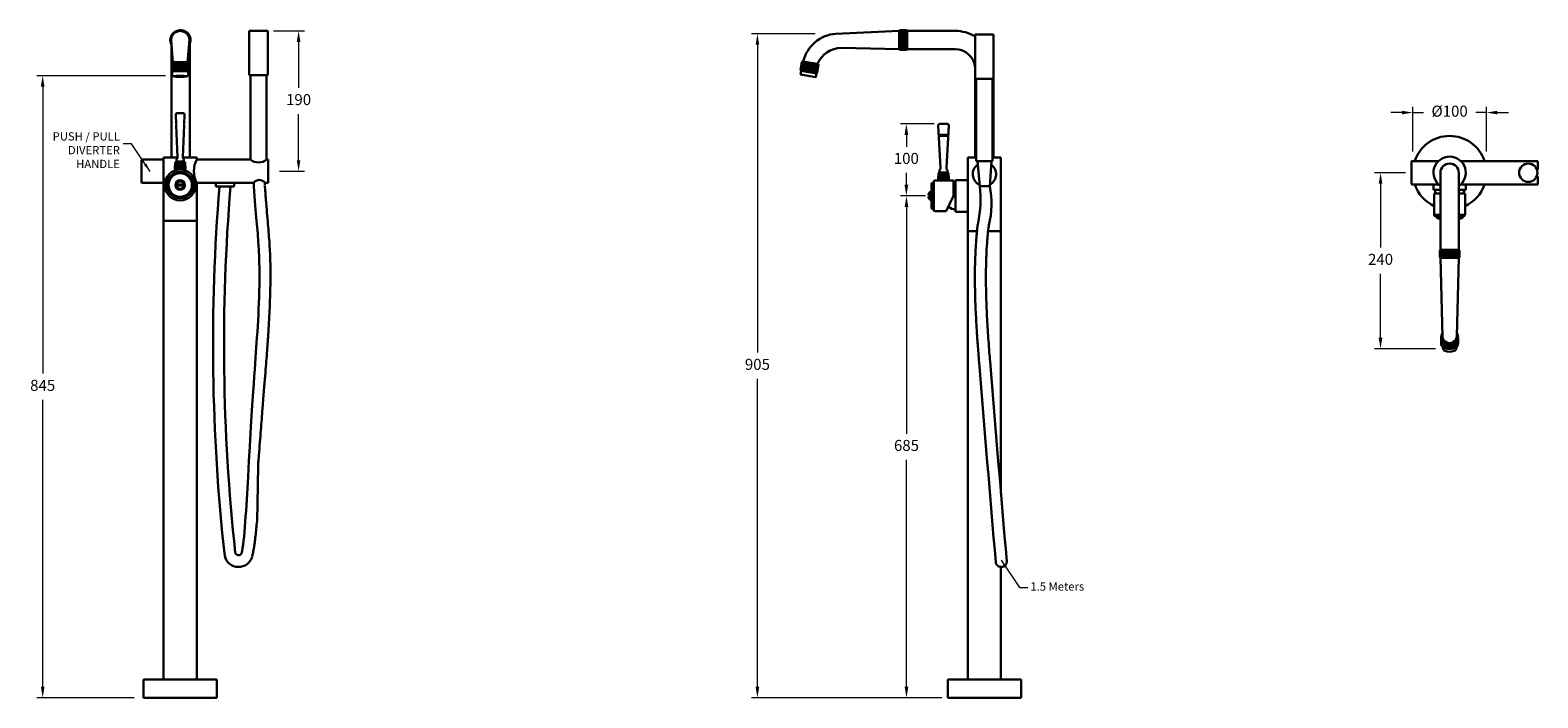
# Model space of a CAD drawing. Units: millimetres. Extents: x 4174 to 6225, y 501 to 1409.
import ezdxf

# ---------------------------------------------------------------- set-up
doc = ezdxf.new("R2010")
doc.units = ezdxf.units.MM
doc.styles.get("Standard").update_dxf_attribs({"font": 'GOTHIC.TTF'})
doc.dimstyles.new('200', dxfattribs={"dimtxt": 5, "dimasz": 5, "dimexe": 1.25, "dimexo": 5, "dimgap": 1, "dimtad": 0, "dimtih": 1, "dimtoh": 1, "dimtxsty": 'Standard', "dimcen": 0, "dimclrd": 256, "dimclre": 256, "dimadec": 0, "dimazin": 0, "dimtfac": 1, "dimtmove": 0, "dimatfit": 3, "dimfxl": 1, "dimlwd": 9, "dimlwe": 9, "dimarcsym": 0})

# ---------------------------------------------------------------- blocks, each defined once
blk = doc.blocks.new('*D13')
at = {"lineweight": 9, "transparency": 16777216}
for p, q in [((6044.6, 1215.1), (6002.6, 1215.1)), ((6010.6, 1200.1), (6010.6, 1113.2)), ((6010.6, 990.5), (6010.6, 1077.4)), ((6085.2, 975.5), (6002.6, 975.5))]:
    blk.add_line(p, q, dxfattribs=at)
at = {"transparency": 16777216}
for points in [[(6008.1, 1200.1), (6013.1, 1200.1), (6010.6, 1215.1)], [(6008.1, 990.5), (6013.1, 990.5), (6010.6, 975.5)]]:
    blk.add_solid(points, dxfattribs=at)
at = {"layer": 'Defpoints', "color": 0, "transparency": 16777216}
for p in [(6052.6, 1215.1), (6010.6, 975.5), (6093.2, 975.5)]:
    blk.add_point(p, dxfattribs=at)
at = {"color": 0, "lineweight": 30, "transparency": 16777216, "insert": (6010.6, 1095.3), "char_height": 15, "attachment_point": 5}
blk.add_mtext('240', dxfattribs=at)
blk = doc.blocks.new('*D14')
at = {"lineweight": 9, "transparency": 16777216}
for p, q in [((4504.7, 1408), (4546.7, 1408)), ((4538.7, 1393), (4538.7, 1330.5)), ((4538.7, 1232.1), (4538.7, 1294.7)), ((4512.7, 1217.1), (4546.7, 1217.1))]:
    blk.add_line(p, q, dxfattribs=at)
at = {"transparency": 16777216}
for points in [[(4536.2, 1393), (4541.2, 1393), (4538.7, 1408)], [(4536.2, 1232.1), (4541.2, 1232.1), (4538.7, 1217.1)]]:
    blk.add_solid(points, dxfattribs=at)
at = {"layer": 'Defpoints', "color": 0, "transparency": 16777216}
for p in [(4496.7, 1408), (4504.7, 1217.1), (4538.7, 1217.1)]:
    blk.add_point(p, dxfattribs=at)
at = {"color": 0, "lineweight": 30, "transparency": 16777216, "insert": (4538.7, 1312.6), "char_height": 15, "attachment_point": 5}
blk.add_mtext('190', dxfattribs=at)
blk = doc.blocks.new('*D19')
at = {"lineweight": 9, "transparency": 16777216}
for p, q in [((4357.7, 1347.1), (4182.6, 1347.1)), ((4190.6, 1332.1), (4190.6, 941.7)), ((4190.6, 515.6), (4190.6, 905.9)), ((4314.9, 500.6), (4182.6, 500.6))]:
    blk.add_line(p, q, dxfattribs=at)
at = {"transparency": 16777216}
for points in [[(4188.1, 1332.1), (4193.1, 1332.1), (4190.6, 1347.1)], [(4188.1, 515.6), (4193.1, 515.6), (4190.6, 500.6)]]:
    blk.add_solid(points, dxfattribs=at)
at = {"layer": 'Defpoints', "color": 0, "transparency": 16777216}
for p in [(4365.7, 1347.1), (4190.6, 500.6), (4322.9, 500.6)]:
    blk.add_point(p, dxfattribs=at)
at = {"color": 0, "lineweight": 30, "transparency": 16777216, "insert": (4190.6, 923.8), "char_height": 15, "attachment_point": 5}
blk.add_mtext('845', dxfattribs=at)
blk = doc.blocks.new('*D20')
at = {"lineweight": 9, "transparency": 16777216}
for p, q in [((5241.5, 1404.2), (5154.9, 1404.2)), ((5162.9, 1389.2), (5162.9, 970.3)), ((5162.9, 515.6), (5162.9, 934.5)), ((5413.8, 500.6), (5154.9, 500.6))]:
    blk.add_line(p, q, dxfattribs=at)
at = {"transparency": 16777216}
for points in [[(5160.4, 1389.2), (5165.4, 1389.2), (5162.9, 1404.2)], [(5160.4, 515.6), (5165.4, 515.6), (5162.9, 500.6)]]:
    blk.add_solid(points, dxfattribs=at)
at = {"layer": 'Defpoints', "color": 0, "transparency": 16777216}
for p in [(5249.5, 1404.2), (5162.9, 500.6), (5421.8, 500.6)]:
    blk.add_point(p, dxfattribs=at)
at = {"color": 0, "lineweight": 30, "transparency": 16777216, "insert": (5162.9, 952.4), "char_height": 15, "attachment_point": 5}
blk.add_mtext('905', dxfattribs=at)
blk = doc.blocks.new('*D21')
at = {"lineweight": 9, "transparency": 16777216}
for p, q in [((5403.2, 1281.6), (5357.5, 1281.6)), ((5365.5, 1266.6), (5365.5, 1250.4)), ((5365.5, 1198.6), (5365.5, 1214.7)), ((5391.7, 1183.6), (5357.5, 1183.6))]:
    blk.add_line(p, q, dxfattribs=at)
at = {"transparency": 16777216}
for points in [[(5363, 1266.6), (5368, 1266.6), (5365.5, 1281.6)], [(5363, 1198.6), (5368, 1198.6), (5365.5, 1183.6)]]:
    blk.add_solid(points, dxfattribs=at)
at = {"layer": 'Defpoints', "color": 0, "transparency": 16777216}
for p in [(5365.5, 1281.6), (5411.2, 1281.6), (5399.7, 1183.6)]:
    blk.add_point(p, dxfattribs=at)
at = {"color": 0, "lineweight": 30, "transparency": 16777216, "insert": (5365.5, 1232.6), "char_height": 15, "attachment_point": 5}
blk.add_mtext('100', dxfattribs=at)
blk = doc.blocks.new('*D22')
at = {"lineweight": 9, "transparency": 16777216}
for p, q in [((5369, 1183.6), (5357.7, 1183.6)), ((5365.7, 1168.6), (5365.7, 859.9)), ((5365.7, 515.6), (5365.7, 824.2)), ((5369, 500.6), (5357.7, 500.6))]:
    blk.add_line(p, q, dxfattribs=at)
at = {"transparency": 16777216}
for points in [[(5363.2, 1168.6), (5368.2, 1168.6), (5365.7, 1183.6)], [(5363.2, 515.6), (5368.2, 515.6), (5365.7, 500.6)]]:
    blk.add_solid(points, dxfattribs=at)
at = {"layer": 'Defpoints', "color": 0, "transparency": 16777216}
for p in [(5377, 1183.6), (5365.7, 500.6), (5377, 500.6)]:
    blk.add_point(p, dxfattribs=at)
at = {"color": 0, "lineweight": 30, "transparency": 16777216, "insert": (5365.7, 842.1), "char_height": 15, "attachment_point": 5}
blk.add_mtext('685', dxfattribs=at)
blk = doc.blocks.new('*D23')
at = {"lineweight": 9, "transparency": 16777216}
for p, q in [((6039.6, 1296.9), (6024.6, 1296.9)), ((6054.6, 1244), (6054.6, 1304.9)), ((6054.6, 1296.9), (6069.1, 1296.9)), ((6154.6, 1296.9), (6140.1, 1296.9)), ((6154.6, 1244), (6154.6, 1304.9)), ((6169.6, 1296.9), (6184.6, 1296.9))]:
    blk.add_line(p, q, dxfattribs=at)
at = {"transparency": 16777216}
for points in [[(6039.6, 1299.4), (6039.6, 1294.4), (6054.6, 1296.9)], [(6169.6, 1299.4), (6169.6, 1294.4), (6154.6, 1296.9)]]:
    blk.add_solid(points, dxfattribs=at)
at = {"layer": 'Defpoints', "color": 0, "transparency": 16777216}
for p in [(6154.6, 1296.9), (6054.6, 1236), (6154.6, 1236)]:
    blk.add_point(p, dxfattribs=at)
at = {"color": 0, "lineweight": 30, "transparency": 16777216, "insert": (6104.6, 1296.9), "char_height": 15, "attachment_point": 5}
blk.add_mtext('%%C100', dxfattribs=at)

msp = doc.modelspace()

# ---------------------------------------------------------------- hatches: boundary and pattern name
at = {"lineweight": 5}
h = msp.add_hatch(dxfattribs=at)
h.set_pattern_fill('ANSI37', color=256, scale=0.5)
h.set_pattern_definition([(45, (-2720.9333, -2118.036), (-1.12253202, 1.12253202), []), (135, (-2720.9333, -2118.036), (-1.12253202, -1.12253202), [])])
h.paths.add_polyline_path([(5356.769, 1382.065), (5365.769, 1382.065), (5365.769, 1409.065), (5356.769, 1409.065)])
h = msp.add_hatch(dxfattribs=at)
h.set_pattern_fill('ANSI37', color=256, scale=0.5, angle=-8.579571)
h.set_pattern_definition([(36.42043, (498.6912, -248.9707), (-0.942508, 1.27743294), []), (126.42043, (498.6912, -248.9707), (-1.27743294, -0.942508), [])])
h.paths.add_polyline_path([(4389.229, 1353.53), (4389.229, 1364.03), (4366.229, 1364.03), (4366.229, 1353.53)])
h = msp.add_hatch(dxfattribs=at)
h.set_pattern_fill('ANSI37', color=256, scale=0.5)
h.set_pattern_definition([(45, (-4686.2493, -2149.332), (-1.12253202, 1.12253202), []), (135, (-4686.2493, -2149.332), (-1.12253202, -1.12253202), [])])
h.paths.add_polyline_path([(5221.645, 1354.968), (5223.555, 1365.801), (5224.713, 1366.612), (5245.394, 1362.965), (5246.205, 1361.807), (5244.295, 1350.974)])
h = msp.add_hatch(dxfattribs=at)
h.set_pattern_fill('ANSI37', color=256, scale=0.5, angle=-8.57957)
h.paths.add_polyline_path([(4384.384, 1220.329, 0.43261605), (4384.883, 1220.86), (4384.417, 1228.329), (4370.917, 1228.329), (4370.45, 1220.86, 0.43261605), (4370.949, 1220.329)])
h = msp.add_hatch(dxfattribs=at)
h.set_pattern_fill('ANSI37', color=256, scale=0.5)
h.set_pattern_definition([(45, (-1834.4128, -2209.9161), (-1.122532, 1.122532), []), (135, (-1834.4128, -2209.9161), (-1.122532, -1.122532), [])])
h.paths.add_polyline_path([(5422.76, 1205.565, 0.43261605), (5423.259, 1206.096), (5422.792, 1213.565), (5409.292, 1213.565), (5408.825, 1206.096, 0.43261605), (5409.324, 1205.565)])
h = msp.add_hatch(dxfattribs=at)
h.set_pattern_fill('ANSI37', color=256, scale=0.5, angle=-8.579571)
h.set_pattern_definition([(36.42043, (1948.0555, -1482.3189), (-0.942508, 1.27743294), []), (126.42043, (1948.0555, -1482.3189), (-1.27743294, -0.942508), [])])
h.paths.add_polyline_path([(6114.077, 978.376, 0.23734202), (6116.096, 982.391), (6116.096, 991.069, -1), (6093.096, 991.069), (6093.096, 982.391, 0.23734202), (6095.116, 978.376, 0.33065448)])

# ---------------------------------------------------------------- linework, layer by layer
at = {"lineweight": 30}
for p, q in [((4367.804, 1365.605), (4365.229, 1395.466)), ((4390.229, 1395.466), (4387.655, 1365.605)), ((4471.667, 1408.026), (4471.667, 1348.026)), ((4496.667, 1408.026), (4471.667, 1408.026)), ((4496.667, 1348.026), (4496.667, 1408.026)), ((5355.769, 1408.065), (5269.804, 1404.238)), ((5355.769, 1408.065), (5356.769, 1409.065)), ((5355.769, 1408.065), (5355.769, 1383.065)), ((5365.769, 1409.065), (5356.769, 1409.065)), ((5356.769, 1382.065), (5356.769, 1409.065)), ((5366.769, 1408.065), (5365.769, 1409.065)), ((5365.769, 1382.065), (5365.769, 1409.065)), ((5431.769, 1408.065), (5366.769, 1408.065)), ((5366.769, 1383.065), (5366.769, 1408.065)), ((5366.769, 1408.065), (5366.769, 1383.065)), ((5366.769, 1408.065), (5366.769, 1383.065)), ((5459.139, 1403.026), (5459.139, 1343.026)), ((5484.139, 1403.026), (5459.139, 1403.026)), ((5484.139, 1343.026), (5484.139, 1403.026)), ((4365.667, 1235.565), (4365.667, 1390.466)), ((4390.667, 1235.565), (4390.667, 1390.466)), ((5355.769, 1383.065), (5276.889, 1384.826)), ((5355.769, 1383.065), (5356.769, 1382.065)), ((5365.769, 1382.065), (5356.769, 1382.065)), ((5366.769, 1383.065), (5365.769, 1382.065)), ((5431.769, 1383.065), (5366.769, 1383.065)), ((4366.229, 1364.03), (4367.804, 1365.605)), ((4366.229, 1364.03), (4389.229, 1364.03)), ((4366.229, 1364.03), (4366.229, 1353.53)), ((4387.655, 1365.605), (4367.804, 1365.605)), ((4389.229, 1364.03), (4387.655, 1365.605)), ((4389.229, 1364.03), (4389.229, 1353.53)), ((5221.645, 1354.968), (5223.555, 1365.801)), ((5222.456, 1353.809), (5221.645, 1354.968)), ((5221.645, 1354.968), (5244.295, 1350.974)), ((5224.713, 1366.612), (5223.555, 1365.801)), ((5244.828, 1363.065), (5225.279, 1366.512)), ((5244.295, 1350.974), (5246.205, 1361.807)), ((5245.394, 1362.965), (5246.205, 1361.807)), ((5484.269, 1235.565), (5484.269, 1355.565)), ((4366.229, 1353.53), (4389.229, 1353.53)), ((4366.229, 1353.53), (4366.729, 1353.03)), ((4366.729, 1353.03), (4388.729, 1353.03)), ((4366.729, 1353.03), (4366.729, 1348.03)), ((4366.729, 1348.03), (4366.729, 1346.389)), ((4389.229, 1353.53), (4388.729, 1353.03)), ((4388.729, 1353.03), (4388.729, 1348.03)), ((4388.729, 1348.03), (4388.729, 1346.389)), ((4471.667, 1348.026), (4496.667, 1348.026)), ((4473.167, 1348.026), (4473.167, 1233.026)), ((4473.167, 1348.026), (4495.167, 1348.026)), ((4495.167, 1348.026), (4495.167, 1233.026)), ((5243.137, 1350.163), (5244.295, 1350.974)), ((5459.139, 1343.026), (5484.139, 1343.026)), ((5459.269, 1235.565), (5459.269, 1343.026)), ((5460.639, 1343.026), (5460.639, 1230.731)), ((5460.639, 1343.026), (5482.639, 1343.026)), ((5482.639, 1343.026), (5482.639, 1230.731)), ((4372.191, 1281.329), (4371.67, 1293.689)), ((4381.17, 1296.329), (4374.167, 1296.329)), ((4383.145, 1281.329), (4383.667, 1293.689)), ((4372.191, 1281.329), (4373.224, 1280.579)), ((4373.224, 1280.579), (4372.254, 1279.829)), ((4374.097, 1236.076), (4372.254, 1279.829)), ((4381.248, 1236.362), (4383.082, 1279.829)), ((4383.145, 1281.329), (4382.113, 1280.579)), ((4382.113, 1280.579), (4383.082, 1279.829)), ((5411.855, 1222.191), (5408.689, 1278.926)), ((5420.899, 1281.565), (5411.186, 1281.565)), ((5420.229, 1222.191), (5423.395, 1278.926)), ((5409.379, 1266.565), (5422.705, 1266.565)), ((5422.621, 1265.065), (5409.463, 1265.065)), ((4325.167, 1232.026), (4325.167, 1202.226)), ((4355.167, 1233.026), (4326.167, 1233.026)), ((4355.167, 1235.565), (4374.058, 1235.565)), ((4355.167, 525.565), (4355.167, 1235.565)), ((4355.167, 1201.226), (4355.167, 1233.026)), ((4372.667, 1230.277), (4372.667, 1233.329)), ((4381.275, 1235.565), (4390.167, 1235.565)), ((4382.017, 1235.565), (4400.167, 1235.565)), ((4382.667, 1230.329), (4382.667, 1233.329)), ((4400.167, 1233.026), (4400.167, 1235.565)), ((4400.167, 1233.026), (4473.167, 1233.026)), ((4495.167, 1233.026), (4497.167, 1233.026)), ((4497.167, 1201.226), (4497.167, 1233.026)), ((5449.269, 525.565), (5449.269, 1235.565)), ((5449.269, 1235.565), (5449.269, 1135.565)), ((5449.269, 1235.565), (5460.639, 1235.565)), ((5460.639, 1230.731), (5482.639, 1230.731)), ((5462.106, 1230.731), (5465.319, 1196.814)), ((5481.172, 1230.731), (5479.075, 1196.814)), ((5482.639, 1235.565), (5494.269, 1235.565)), ((5494.269, 778.483), (5494.269, 1235.565)), ((5494.269, 1235.565), (5494.269, 1135.565)), ((6089.391, 1230.983), (6053.596, 1230.983)), ((6119.801, 1230.983), (6224.596, 1230.983)), ((6224.596, 1219.56), (6224.596, 1230.983)), ((4325.167, 1228.546), (4325.167, 1205.706)), ((4370.948, 1228.829), (4370.45, 1220.86)), ((4384.417, 1228.329), (4370.917, 1228.329)), ((4370.917, 1220.329), (4370.917, 1218.214)), ((4384.385, 1228.829), (4370.948, 1228.829)), ((4384.384, 1220.329), (4370.949, 1220.329)), ((4371.484, 1229.391), (4371.449, 1228.829)), ((4382.851, 1230.329), (4372.482, 1230.329)), ((4383.849, 1229.391), (4383.884, 1228.829)), ((4384.385, 1228.829), (4384.883, 1220.86)), ((4384.417, 1220.329), (4384.417, 1218.214)), ((5409.323, 1214.065), (5408.825, 1206.096)), ((5422.792, 1213.565), (5409.292, 1213.565)), ((5422.761, 1214.065), (5409.323, 1214.065)), ((5409.86, 1214.627), (5409.824, 1214.065)), ((5410.542, 1215.514), (5410.542, 1218.565)), ((5421.227, 1215.565), (5410.858, 1215.565)), ((5421.542, 1215.565), (5421.542, 1218.565)), ((5422.225, 1214.627), (5422.26, 1214.065)), ((5422.761, 1214.065), (5423.259, 1206.096)), ((6052.596, 1229.983), (6052.596, 1200.183)), ((6052.596, 1226.503), (6052.596, 1203.662)), ((6092.096, 1110.083), (6092.096, 1215.083)), ((6117.096, 1110.083), (6117.096, 1215.083)), ((4326.167, 1201.226), (4355.167, 1201.226)), ((4382.602, 1199.129), (4372.731, 1199.129)), ((4372.731, 1199.129), (4372.731, 1197.529)), ((4382.602, 1197.529), (4372.731, 1197.529)), ((4382.602, 1197.529), (4382.602, 1199.129)), ((4400.167, 525.565), (4400.167, 1201.226)), ((4477.847, 1201.226), (4400.167, 1201.226)), ((4425.92, 1196.226), (4425.92, 1201.226)), ((4451.141, 1196.226), (4425.92, 1196.226)), ((4451.141, 1196.226), (4451.141, 1201.226)), ((4477.847, 1196.815), (4477.847, 1201.226)), ((4497.167, 1201.226), (4492.717, 1201.226)), ((4492.717, 1198.786), (4492.717, 1201.226)), ((5398.192, 1190.065), (5399.692, 1190.065)), ((5398.192, 1190.065), (5398.192, 1177.065)), ((5399.692, 1199.565), (5399.692, 1167.565)), ((5399.692, 1199.565), (5399.692, 1167.565)), ((5399.692, 1190.065), (5399.692, 1177.065)), ((5401.692, 1201.565), (5402.692, 1201.565)), ((5402.692, 1164.565), (5402.692, 1202.565)), ((5429.689, 1204.565), (5404.692, 1204.565)), ((5409.292, 1205.565), (5409.292, 1204.565)), ((5422.792, 1204.565), (5409.292, 1204.565)), ((5422.76, 1205.565), (5409.324, 1205.565)), ((5422.792, 1205.565), (5422.792, 1204.565)), ((5429.689, 1204.565), (5429.689, 1183.565)), ((5449.269, 1205.065), (5432.269, 1205.065)), ((5432.269, 1205.065), (5432.269, 1162.065)), ((5432.269, 1162.065), (5432.269, 1205.065)), ((5432.269, 1205.065), (5449.269, 1205.065)), ((5479.075, 1196.814), (5465.319, 1196.814)), ((6053.596, 1199.183), (6089.391, 1199.183)), ((6082.646, 1199.183), (6082.646, 1191.678)), ((6092.596, 1191.678), (6082.646, 1191.678)), ((6126.546, 1191.678), (6116.568, 1191.678)), ((6224.596, 1199.183), (6119.801, 1199.183)), ((6126.546, 1199.183), (6126.546, 1191.678)), ((6224.596, 1199.183), (6224.596, 1209.934)), ((5397.567, 1184.365), (5395.692, 1184.365)), ((5397.567, 1182.765), (5395.692, 1182.765)), ((5398.192, 1188.565), (5397.567, 1188.565)), ((5397.567, 1184.365), (5397.567, 1182.765)), ((5398.192, 1178.565), (5397.567, 1178.565)), ((5398.192, 1177.065), (5399.692, 1177.065)), ((5429.689, 1183.565), (5419.897, 1162.565)), ((6083.596, 1186.678), (6083.596, 1157.921)), ((6092.596, 1186.678), (6083.596, 1186.678)), ((6083.596, 1158.421), (6083.596, 1176.885)), ((6125.596, 1186.678), (6116.562, 1186.678)), ((6125.596, 1186.678), (6125.596, 1157.921)), ((4400.167, 1149.829), (4355.167, 1149.829)), ((5401.692, 1165.565), (5402.692, 1165.565)), ((5419.897, 1162.565), (5404.692, 1162.565)), ((5405.192, 1162.565), (5419.897, 1162.565)), ((5432.269, 1162.065), (5449.269, 1162.065)), ((5449.269, 1162.065), (5432.269, 1162.065)), ((6092.096, 1157.921), (6083.596, 1157.921)), ((6085.596, 1155.921), (6092.096, 1155.921)), ((6086.596, 1154.921), (6086.596, 1155.921)), ((6092.096, 1152.921), (6088.596, 1152.921)), ((6092.096, 1152.921), (6088.596, 1152.921)), ((6125.596, 1157.921), (6117.096, 1157.921)), ((6117.096, 1155.921), (6123.596, 1155.921)), ((6120.596, 1152.921), (6117.096, 1152.921)), ((6120.596, 1152.921), (6117.096, 1152.921)), ((6122.596, 1154.921), (6122.596, 1155.921)), ((5461.587, 1135.565), (5449.269, 1135.565)), ((5494.269, 1135.565), (5476.653, 1135.565)), ((6092.096, 1110.083), (6091.096, 1109.083)), ((6091.096, 1109.083), (6091.096, 1100.083)), ((6118.096, 1109.083), (6091.096, 1109.083)), ((6117.096, 1110.083), (6092.096, 1110.083)), ((6117.096, 1110.083), (6092.096, 1110.083)), ((6117.096, 1110.083), (6118.096, 1109.083)), ((6118.096, 1109.083), (6118.096, 1100.083)), ((6092.096, 1099.083), (6091.096, 1100.083)), ((6091.096, 1100.083), (6118.096, 1100.083)), ((6117.096, 1099.083), (6092.096, 1099.083)), ((6117.096, 1099.083), (6092.096, 1099.083)), ((6117.096, 1099.083), (6092.096, 1099.083)), ((6117.096, 1099.083), (6092.096, 1099.083)), ((6094.919, 992.003), (6092.115, 1099.083)), ((6114.324, 992.621), (6117.115, 1099.083)), ((6117.096, 1099.083), (6118.096, 1100.083)), ((6093.096, 991.069), (6093.096, 982.391)), ((6116.096, 991.069), (6116.096, 982.391)), ((6095.156, 978.346), (6095.156, 977.267)), ((6114.036, 978.346), (6114.036, 977.267)), ((5449.269, 525.565), (5449.269, 781.669)), ((5494.269, 525.565), (5494.269, 678.634)), ((4327.667, 525.565), (4427.667, 525.565)), ((4327.667, 500.565), (4327.667, 525.565)), ((4355.167, 525.565), (4400.167, 525.565)), ((4427.667, 500.565), (4427.667, 525.565)), ((5521.769, 525.565), (5421.769, 525.565)), ((5421.769, 500.565), (5421.769, 525.565)), ((5494.269, 525.565), (5449.269, 525.565)), ((5521.769, 500.565), (5521.769, 525.565)), ((4327.667, 500.565), (4427.667, 500.565)), ((5521.769, 500.565), (5421.769, 500.565))]:
    msp.add_line(p, q, dxfattribs=at)
at = {"linetype": 'Continuous', "lineweight": 30}
for p, q in [((6091.096, 1109.022), (6091.157, 1109.083)), ((6118.078, 1100.083), (6118.096, 1100.101))]:
    msp.add_line(p, q, dxfattribs=at)
at = {"linetype": 'Continuous', "lineweight": 5}
for p, q in [((6091.096, 1106.777), (6093.402, 1109.083)), ((6091.096, 1104.532), (6095.647, 1109.083)), ((6091.096, 1102.287), (6097.892, 1109.083)), ((6091.096, 1108.506), (6099.52, 1100.083)), ((6091.137, 1100.083), (6100.137, 1109.083)), ((6092.765, 1109.083), (6101.765, 1100.083)), ((6093.382, 1100.083), (6102.382, 1109.083)), ((6095.01, 1109.083), (6104.01, 1100.083)), ((6095.627, 1100.083), (6104.627, 1109.083)), ((6097.255, 1109.083), (6106.255, 1100.083)), ((6097.872, 1100.083), (6106.872, 1109.083)), ((6099.5, 1109.083), (6108.5, 1100.083)), ((6100.117, 1100.083), (6109.117, 1109.083)), ((6101.745, 1109.083), (6110.745, 1100.083)), ((6102.362, 1100.083), (6111.362, 1109.083)), ((6103.99, 1109.083), (6112.99, 1100.083)), ((6104.607, 1100.083), (6113.607, 1109.083)), ((6106.236, 1109.083), (6115.236, 1100.083)), ((6106.852, 1100.083), (6115.852, 1109.083)), ((6108.481, 1109.083), (6117.481, 1100.083)), ((6109.097, 1100.083), (6118.096, 1109.082)), ((6110.726, 1109.083), (6118.096, 1101.712)), ((6112.971, 1109.083), (6118.096, 1103.957)), ((6115.216, 1109.083), (6118.096, 1106.202)), ((6117.461, 1109.083), (6118.096, 1108.447)), ((6091.096, 1106.261), (6097.275, 1100.083)), ((6091.096, 1104.016), (6095.03, 1100.083)), ((6091.096, 1101.771), (6092.785, 1100.083)), ((6111.342, 1100.083), (6118.096, 1106.836)), ((6113.588, 1100.083), (6118.096, 1104.591)), ((6115.833, 1100.083), (6118.096, 1102.346))]:
    msp.add_line(p, q, dxfattribs=at)
at = {"lineweight": 30}
msp.add_lwpolyline([(5222.456, 1353.809), (5221.587, 1348.885), (5242.268, 1345.239), (5243.137, 1350.163)], close=True, dxfattribs=at)
for points in [[(5222.456, 1353.809), (5243.137, 1350.163)], [(5224.713, 1366.612), (5245.394, 1362.965)], [(6223.267, 1219.56), (6224.596, 1219.56)], [(6224.596, 1209.934), (6222.987, 1209.934)]]:
    msp.add_lwpolyline(points, dxfattribs=at)
for points in [[(4431.068, 1196.226, 0.0480144), (4438.18, 693.598)], [(4446.124, 1196.226, 0.04729449), (4452.481, 698.261)]]:
    msp.add_lwpolyline(points, format="xyb", dxfattribs=at)
for centre, radius in [((4377.667, 1198.329), 21), ((4377.667, 1198.329), 21), ((4377.667, 1198.329), 18), ((4377.667, 1198.329), 16), ((6211.596, 1215.083), 12.5), ((4377.667, 1198.329), 6.5)]:
    msp.add_circle(centre, radius, dxfattribs=at)
for centre, radius, start, end in [((4377.729, 1395.466), 13.5, 330.738745, 207.633319), ((4378.167, 1395.565), 13.5, 328.053665, 202.191607), ((4378.167, 1395.565), 13.01, 332.656327, 192.44082), ((4377.729, 1395.466), 12.5, 347.501293, 192.498707), ((5273.238, 1355.047), 49.31, 93.993125, 166.555736), ((5431.769, 1355.565), 52.5, 58.578269, 90), ((5276.938, 1350.254), 34.572, 90.082116, 158.249091), ((5431.769, 1355.565), 27.5, 5.573323, 90), ((5431.769, 1355.565), 52.5, 0, 4.032917), ((4377.729, 1251.465), 95.559, 83.38992, 96.61008), ((4377.729, 1411.501), 66.035, 260.411018, 279.588982), ((5351.769, 1333.065), 132.5, 0, 4.311423), ((4374.167, 1293.829), 2.5, 90, 183.193974), ((4381.17, 1293.829), 2.5, 356.806026, 90), ((5411.186, 1279.065), 2.5, 90, 183.193974), ((5420.899, 1279.065), 2.5, 356.806026, 90), ((6104.596, 1215.083), 50, 18.542016, 161.457984), ((4326.167, 1232.026), 1, 90, 180), ((4370.744, 1236.076), 3.353, 304.989974, 4.823505), ((4384.59, 1236.076), 3.353, 175.106742, 235.010026), ((4430.495, 1217.126), 34.244, 152.333991, 207.666009), ((4484.297, 1246.511), 17.485, 230.464238, 309.535762), ((6053.596, 1229.983), 1, 90, 180), ((6104.596, 1215.083), 22, 304.623535, 235.376465), ((4370.949, 1220.829), 0.5, 176.423666, 270), ((4372.482, 1229.329), 1, 90, 176.423666), ((4382.851, 1229.329), 1, 3.576334, 90), ((4384.384, 1220.829), 0.5, 270, 3.576334), ((5410.858, 1214.565), 1, 90, 176.423666), ((5408.619, 1221.312), 3.353, 304.989974, 15.191519), ((5423.465, 1221.312), 3.353, 164.808481, 235.010026), ((5421.227, 1214.565), 1, 3.576334, 90), ((5471.769, 1213.126), 15.9, 125.451929, 245.372144), ((5471.769, 1213.126), 15.9, 297.924629, 55.619801), ((6104.596, 1215.083), 12.5, 0, 180), ((4326.167, 1202.226), 1, 180, 270), ((4377.667, 1198.329), 5, 9.206896, 170.793104), ((4377.667, 1198.329), 5, 189.206896, 350.793104), ((4485.282, 1196.316), 8.91, 33.439841, 146.560159), ((5401.692, 1199.565), 2, 90, 180), ((5404.692, 1202.565), 2, 90, 180), ((5409.324, 1206.065), 0.5, 176.423666, 270), ((5422.76, 1206.065), 0.5, 270, 3.576334), ((5434.792, 1183.565), 18.989, 97.633355, 105.266711), ((5299.409, 1179.475), 166.988, 348.7062, 5.9599), ((5355.738, 1173.109), 125.595, 346.521142, 10.879339), ((6053.596, 1200.183), 1, 180, 270), ((6104.596, 1215.083), 50, 198.542016, 245.165413), ((6104.596, 1191.678), 19.65, 180, 194.741171), ((6104.596, 1191.678), 19.65, 345.258829, 0), ((6104.596, 1215.083), 50, 294.834587, 341.457984), ((5400.591, 1184.697), 4.91, 128.012904, 183.872397), ((5400.591, 1182.433), 4.91, 176.127603, 231.987096), ((5401.692, 1167.565), 2, 180, 270), ((5404.692, 1164.565), 2, 180, 270), ((5434.792, 1183.565), 18.989, 231.193581, 262.366645), ((6085.596, 1157.921), 2, 180, 270), ((6088.596, 1154.921), 2, 180, 270), ((6120.596, 1154.921), 2, 270, 0), ((6123.596, 1157.921), 2, 270, 0), ((6104.596, 991.069), 11.5, 148.372254, 31.286913), ((6104.596, 993.069), 9.736, 176.293032, 358.578611), ((6104.596, 991.069), 9.5, 180.802055, 359.197945), ((6098.096, 982.391), 5, 180, 233.4066), ((6104.596, 991.145), 15.904, 233.4066, 306.5934), ((6100.156, 977.267), 5, 180, 248.565484), ((6104.596, 988.576), 17.149, 248.565484, 291.434516), ((6109.036, 977.267), 5, 291.434516, 0), ((6111.096, 982.391), 5, 306.5934, 0), ((73697.571, 6495.213), 68457.467, 184.64041856, 184.86887949), ((73697.571, 6495.213), 68442.467, 184.64041856, 184.86888098), ((4457.07, 699.5), 4.753, 195.109729, 330.774905), ((4456.982, 697.924), 19.293, 192.957817, 344.852995), ((5494.548, 686.107), 7.527, 180, 9.749236)]:
    msp.add_arc(centre, radius, start, end, dxfattribs=at)
for points, knots in [([(4461.219, 697.179), (4465.058, 712.489), (4475.681, 910.523), (4483.421, 997.934), (4487.764, 1095.781), (4480.544, 1157.667), (4477.847, 1196.815)], [79.02528387, 79.02528387, 79.02528387, 79.02528387, 112.77527524, 215.18985173, 340.51520597, 402.0890824, 402.0890824, 402.0890824, 402.0890824]), ([(4475.768, 693.531), (4476.003, 694.468), (4476.226, 695.428), (4476.929, 698.673), (4477.375, 701.077), (4478.221, 706.196), (4478.62, 708.91), (4479.385, 714.612), (4479.749, 717.598), (4480.839, 727.206), (4481.518, 734.2), (4482.789, 748.54), (4483.382, 813.504), (4484.197, 823.923), (4484.443, 827.125), (4485.167, 836.541), (4485.63, 842.546), (4486.521, 854.056), (4486.949, 859.559), (4488.184, 875.373), (4488.94, 884.988), (4491.037, 911.502), (4492.205, 926.074), (4493.661, 944.433), (4494.078, 949.728), (4495.253, 964.811), (4495.933, 973.8), (4496.754, 985.351), (4496.945, 988.096), (4497.499, 996.245), (4497.85, 1001.655), (4498.83, 1017.91), (4499.387, 1028.784), (4500.591, 1061.47), (4500.771, 1083.352), (4499.655, 1109.561), (4499.425, 1113.909), (4498.871, 1122.594), (4498.548, 1126.917), (4497.828, 1135.839), (4497.431, 1140.439), (4496.168, 1154.927), (4495.217, 1165.688), (4493.745, 1184.724), (4493.283, 1190.995), (4492.811, 1197.846)], [79.02528387, 79.02528387, 79.02528387, 79.02528387, 80.69522174, 80.69522174, 84.51209523, 84.51209523, 88.32896873, 88.32896873, 92.14584222, 92.14584222, 100.17520865, 100.17520865, 108.20457508, 108.20457508, 111.82044283, 111.82044283, 119.05217831, 119.05217831, 126.2839138, 126.2839138, 140.74738478, 140.74738478, 169.67432673, 169.67432673, 182.6000286, 182.6000286, 208.45143235, 208.45143235, 216.58682955, 216.58682955, 232.55499306, 232.55499306, 264.49132009, 264.49132009, 328.36397415, 328.36397415, 341.0651393, 341.0651393, 353.76630446, 353.76630446, 366.46746962, 366.46746962, 391.24414238, 391.24414238, 402.0890824, 402.0890824, 402.0890824, 402.0890824]), ([(5464.503, 956.862), (5463.784, 965.314), (5463.153, 973.564), (5462.339, 985.038), (5462.114, 988.301), (5461.677, 994.84), (5461.465, 998.112), (5461.057, 1004.665), (5460.861, 1007.945), (5460.303, 1017.793), (5459.971, 1024.372), (5459.13, 1044.134), (5458.78, 1057.346), (5458.736, 1074.918), (5458.76, 1079.266), (5458.945, 1092.313), (5459.22, 1101.01), (5459.936, 1114.504), (5460.247, 1119.289), (5460.807, 1126.633), (5461.018, 1129.193), (5461.346, 1132.922), (5461.451, 1134.092), (5461.631, 1136.039), (5461.704, 1136.815), (5461.835, 1138.179), (5461.892, 1138.766), (5462.028, 1139.94), (5462.103, 1140.527), (5462.391, 1142.586), (5462.64, 1144.055), (5463, 1145.948), (5463.084, 1146.375), (5463.17, 1146.801)], [185.36347019, 185.36347019, 185.36347019, 185.36347019, 209.60148266, 209.60148266, 219.26451987, 219.26451987, 228.92755707, 228.92755707, 238.59059427, 238.59059427, 257.91666868, 257.91666868, 296.5688175, 296.5688175, 309.27362882, 309.27362882, 334.68325147, 334.68325147, 348.68957349, 348.68957349, 356.22310833, 356.22310833, 359.67344751, 359.67344751, 361.96630068, 361.96630068, 363.70162688, 363.70162688, 365.43695308, 365.43695308, 369.79778289, 369.79778289, 371.07200872, 371.07200872, 371.07200872, 371.07200872]), ([(5479.456, 958.047), (5479.081, 962.456), (5478.729, 966.811), (5478.009, 976.169), (5477.647, 981.163), (5476.953, 991.141), (5476.621, 996.134), (5475.992, 1006.126), (5475.697, 1011.124), (5474.887, 1026.123), (5474.446, 1036.127), (5473.857, 1056.102), (5473.709, 1066.073), (5473.784, 1083.42), (5473.922, 1090.803), (5474.287, 1101.026), (5474.408, 1103.878), (5474.83, 1112.428), (5475.193, 1118.117), (5475.763, 1125.446), (5475.898, 1127.095), (5476.134, 1129.864), (5476.232, 1130.984), (5476.394, 1132.774), (5476.455, 1133.444), (5476.556, 1134.529), (5476.595, 1134.945), (5476.658, 1135.609), (5476.681, 1135.857), (5476.716, 1136.221), (5476.727, 1136.337), (5476.744, 1136.516), (5476.75, 1136.579), (5476.76, 1136.677), (5476.762, 1136.7), (5476.767, 1136.754), (5476.77, 1136.78), (5476.778, 1136.861), (5476.783, 1136.914), (5476.8, 1137.075), (5476.811, 1137.183), (5476.846, 1137.507), (5476.871, 1137.724), (5476.951, 1138.382), (5477.01, 1138.826), (5477.204, 1140.175), (5477.356, 1141.097), (5477.636, 1142.63), (5477.751, 1143.229), (5477.873, 1143.835)], [185.2790097, 185.2790097, 185.2790097, 185.2790097, 198.04735027, 198.04735027, 212.89791495, 212.89791495, 227.74847964, 227.74847964, 242.59904433, 242.59904433, 272.3001737, 272.3001737, 301.94700444, 301.94700444, 323.96877276, 323.96877276, 332.50053795, 332.50053795, 349.56406834, 349.56406834, 354.52184108, 354.52184108, 357.89284116, 357.89284116, 359.9088227, 359.9088227, 361.16016409, 361.16016409, 361.90846719, 361.90846719, 362.25600714, 362.25600714, 362.44766519, 362.44766519, 362.55028809, 362.55028809, 362.652911, 362.652911, 362.8581568, 362.8581568, 363.26864842, 363.26864842, 364.08963164, 364.08963164, 365.7315981, 365.7315981, 369.015531, 369.015531, 371.07200872, 371.07200872, 371.07200872, 371.07200872])]:
    msp.add_open_spline(points, degree=3, knots=knots, dxfattribs=at)

# ---------------------------------------------------------------- texts
at = {"color": 7, "lineweight": 30, "insert": (4175.727, 1245.769), "char_height": 11.25, "width": 119.89705, "attachment_point": 4}
msp.add_mtext('\\pxqr;PUSH / PULL \\PDIVERTER HANDLE', dxfattribs=at)
at = {"color": 7, "lineweight": 30, "insert": (5534.246, 650.66), "char_height": 11.25, "attachment_point": 4}
msp.add_mtext('1.5 Meters', dxfattribs=at)

# ---------------------------------------------------------------- dimensions: what is measured, and where the dimension line sits
at = {"color": 7, "lineweight": 30}
for base, p1, p2, angle, text, picture, middle in [((4538.715, 1217.126), (4496.667, 1408.026), (4504.667, 1217.126), 90, '190', '*D14', (4538.715, 1312.576)), ((5162.857, 500.565), (5249.488, 1404.238), (5421.769, 500.565), 90, '905', '*D20', (5162.857, 952.401)), ((4190.582, 500.565), (4365.667, 1347.062), (4322.926, 500.565), 90, '845', '*D19', (4190.582, 923.813)), ((5365.469, 1281.565), (5399.692, 1183.565), (5411.186, 1281.565), 90, '100', '*D21', (5365.469, 1232.565)), ((6010.638, 975.541), (6052.596, 1215.083), (6093.197, 975.541), 270, '240', '*D13', (6010.638, 1095.312)), ((5365.684, 500.565), (5376.956, 1183.565), (5376.956, 500.565), 90, '685', '*D22', (5365.684, 842.065))]:
    dim = msp.add_linear_dim(base=base, p1=p1, p2=p2, angle=angle, text=text, dimstyle='200', override={"dimtxt": 15, "dimasz": 15, "dimexe": 8, "dimexo": 8, "dimgap": 10, "dimarcsym": 1}, dxfattribs=at)
    dim.commit()
    dim.dimension.update_dxf_attribs({"geometry": picture, "text_midpoint": middle})
dim = msp.add_linear_dim(base=(6154.596, 1296.911), p1=(6054.596, 1236.03), p2=(6154.596, 1236.03), text='%%C100', dimstyle='200', override={"dimtxt": 15, "dimasz": 15, "dimexe": 8, "dimexo": 8, "dimgap": 10, "dimarcsym": 1}, dxfattribs=at)
dim.commit()
dim.dimension.update_dxf_attribs({"geometry": '*D23', "text_midpoint": (6104.596, 1296.911)})

# ---------------------------------------------------------------- leaders
at = {"color": 7, "lineweight": 30, "annotation_type": 0, "has_hookline": 1, "hookline_direction": 0, "horizontal_direction": (-1, 0, 0)}
msp.add_leader([(4336.589, 1216.839), (4311.515, 1254.238), (4300.265, 1254.238)], dimstyle='200', override={"dimtxt": 11.25, "dimasz": 11.25, "dimexe": 3.75, "dimexo": 7.5, "dimgap": 7.5, "dimarcsym": 1}, dxfattribs=at)
at = {"color": 7, "lineweight": 30, "annotation_type": 0, "has_hookline": 1, "hookline_direction": 0}
msp.add_leader([(5494.372, 688.059), (5519.446, 650.66), (5530.696, 650.66)], dimstyle='200', override={"dimtxt": 11.25, "dimasz": 11.25, "dimexe": 3.75, "dimexo": 7.5, "dimgap": 7.5, "dimarcsym": 1}, dxfattribs=at)

doc.saveas('drawing.dxf')
